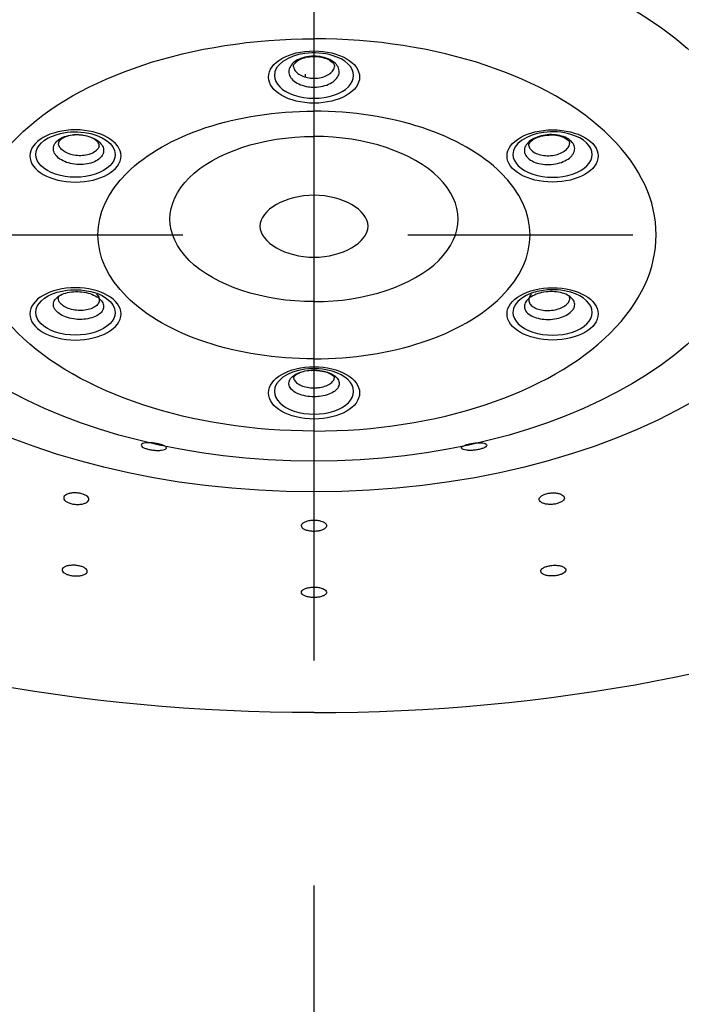
# Model space of a CAD drawing. Extents: x -1050 to 1050, y -742 to 742.
# Drawn here: x -176 to -158, y 341 to 369 of the extents above; entities that cross this region are included whole.
import ezdxf

# ---------------------------------------------------------------- set-up
doc = ezdxf.new("R2010")
doc.units = 0
doc.header["$LTSCALE"] = 25
doc.linetypes.add('CENTER-S', pattern=[2, 1.25, -0.25, 0.25, -0.25])
doc.layers.add('202655', color=7, linetype='CONTINUOUS')

msp = doc.modelspace()

# ---------------------------------------------------------------- linework, layer by layer
at = {"layer": '202655', "color": 3, "linetype": 'CENTER-S'}
for p, q in [((-167.91511732, 150.84256564), (-167.91511732, 406.46569274)), ((-202.81056812, 362.66183783), (-133.01966652, 362.66183783))]:
    msp.add_line(p, q, dxfattribs=at)
at = {"layer": '202655', "color": 2}
msp.add_line((-168.16511732, 367.12532863), (-168.16511732, 367.03490465), dxfattribs=at)
at = {"layer": '202655', "color": 3}
for centre, major_axis, ratio in [((-167.91361398, 364.23980869), (-14.99849644, -0.00258707), 0.5810974786), ((-167.91511732, 363.73755053), (12.5, 0), 0.5887360857)]:
    msp.add_ellipse(centre, major_axis=major_axis, ratio=ratio, dxfattribs=at)
at = {"layer": '202655', "color": 2, "extrusion": (0, 0, -1)}
for centre, major_axis, start_param, end_param in [((-167.91511732, 362.66188502), (9.5, 0), 1.5707963268, 4.7123889804), ((-167.91511732, 362.66188502), (6, 0), 1.5707963268, 4.7123889804), ((-174.53967666, 364.89616819), (-1.100283, 0), 0, 1.0916049813), ((-174.53967666, 364.89616819), (-1.100283, 0), 1.0916051496, 1.8010160972), ((-174.53967666, 364.89616819), (-1.100283, 0), 1.8010160972, 3.1415919972), ((-167.91511732, 363.10381931), (4, 0), 1.5707963268, 4.7123889804), ((-174.53967666, 364.89616819), (-1.100283, 0), 3.1415919972, 6.2831853072), ((-174.53967666, 360.50866278), (-1.100283, 0), 0, 1.0916049813), ((-174.53967666, 360.50866278), (-1.100283, 0), 1.0916051496, 1.8010160972), ((-174.53967666, 360.50866278), (-1.100283, 0), 1.8010160972, 3.1415919972), ((-174.53967666, 360.50866278), (-1.100283, 0), 3.1415919972, 6.2831853072), ((-167.91511732, 366.67571304), (-30.12953443, 0), 4.7123889804, 5.3529333609)]:
    msp.add_ellipse(centre, major_axis=major_axis, ratio=0.5735764364, start_param=start_param, end_param=end_param, dxfattribs=at)
at = {"layer": '202655', "color": 2}
for centre, major_axis, start_param, end_param in [((-167.91511732, 362.66188502), (-9.5, 0), 1.5707963268, 4.7123889804), ((-167.91511732, 367.08992089), (1.100283, 0), 1.8010160972, 3.1415919972), ((-167.91511732, 367.08992089), (1.100283, 0), 1.0916051496, 1.8010160972), ((-167.91511732, 367.08992089), (1.100283, 0), 0, 1.0916049813), ((-167.91511732, 367.08992089), (1.100283, 0), 3.1415919972, 6.2831853072), ((-167.91511732, 362.66188502), (-6, 0), 1.5707963268, 4.7123889804), ((-161.29055797, 364.89616819), (1.100283, 0), 1.8010160972, 3.1415919972), ((-161.29055797, 364.89616819), (1.100283, 0), 1.0916051496, 1.8010160972), ((-161.29055797, 364.89616819), (1.100283, 0), 0, 1.0916049813), ((-167.91511732, 363.10381931), (-4, 0), 1.5707963268, 4.7123889804), ((-161.29055797, 364.89616819), (1.100283, 0), 3.1415919972, 6.2831853072), ((-161.29055797, 360.50866278), (1.100283, 0), 1.8010160972, 3.1415919972), ((-161.29055797, 360.50866278), (1.100283, 0), 1.0916051496, 1.8010160972), ((-161.29055797, 360.50866278), (1.100283, 0), 0, 1.0916049813), ((-161.29055797, 360.50866278), (1.100283, 0), 3.1415919972, 6.2831853072), ((-167.91511732, 358.31491008), (1.100283, 0), 1.8010160972, 3.1415919972), ((-167.91511732, 358.31491008), (1.100283, 0), 1.0916051496, 1.8010160972), ((-167.91511732, 358.31491008), (1.100283, 0), 0, 1.0916049813), ((-167.91511732, 358.31491008), (1.100283, 0), 3.1415919972, 6.2831853072), ((-167.91511732, 366.67571304), (30.12953443, 0), 4.7123889804, 5.3529333609)]:
    msp.add_ellipse(centre, major_axis=major_axis, ratio=0.5735764364, start_param=start_param, end_param=end_param, dxfattribs=at)
for centre in [(-167.91511732, 367.04939043), (-161.29055797, 364.85563772), (-161.29055797, 360.46813232), (-167.91511732, 358.27437961)]:
    msp.add_ellipse(centre, major_axis=(-1.26532545, 0), ratio=0.5735764364, dxfattribs=at)
at = {"layer": '202655', "color": 2, "extrusion": (0, 0, -1)}
for centre in [(-174.53967666, 364.85563772), (-174.53967666, 360.46813232)]:
    msp.add_ellipse(centre, major_axis=(1.26532545, 0), ratio=0.5735764364, dxfattribs=at)
at = {"layer": '202655', "color": 2}
for points, knots in [([(-167.91502716, 366.76866406), (-167.96902174, 366.76866406), (-168.02328351, 366.77255566), (-168.15184613, 366.79125036), (-168.22589393, 366.81055706), (-168.35761442, 366.86245385), (-168.41710408, 366.8957594), (-168.5134867, 366.971568), (-168.55170999, 367.01511612), (-168.60188921, 367.10628684), (-168.61453856, 367.15516656), (-168.61286252, 367.25141959), (-168.59851501, 367.30012032), (-168.54517772, 367.39060592), (-168.50545252, 367.43363859), (-168.40646719, 367.50815843), (-168.34584145, 367.54067282), (-168.21236257, 367.59082644), (-168.13766809, 367.60915647), (-168.0133454, 367.62552133), (-167.9641361, 367.62872558), (-167.83699815, 367.62873419), (-167.75772225, 367.62042852), (-167.61014029, 367.58857067), (-167.53979894, 367.56457909), (-167.41766848, 367.50444487), (-167.36419456, 367.46747321), (-167.28128847, 367.38584603), (-167.25071162, 367.34006521), (-167.21637448, 367.24615231), (-167.21213929, 367.19672524), (-167.23023615, 367.10111518), (-167.25281708, 367.05361362), (-167.32130405, 366.96708239), (-167.36815477, 366.92685955), (-167.47931279, 366.85915873), (-167.54515367, 366.83074771), (-167.68645646, 366.78950861), (-167.76386749, 366.7761127), (-167.8660212, 366.76946154), (-167.89058623, 366.76866406), (-167.91502716, 366.76866406)], [0, 0, 0, 0, 0.0367574185, 0.0367574185, 0.0904841297, 0.0904841297, 0.1442095979, 0.1442095979, 0.1979323919, 0.1979323919, 0.2516522184, 0.2516522184, 0.3053700686, 0.3053700686, 0.3590878175, 0.3590878175, 0.4128074193, 0.4128074193, 0.4665300358, 0.4665300358, 0.4998638085, 0.4998638085, 0.5535899265, 0.5535899265, 0.607316134, 0.607316134, 0.6610408882, 0.6610408882, 0.7147626084, 0.7147626084, 0.76848152, 0.76848152, 0.8221990839, 0.8221990839, 0.8759173245, 0.8759173245, 0.9296379363, 0.9296379363, 0.9833615662, 0.9833615662, 1, 1, 1, 1]), ([(-168.48129736, 367.33151867), (-168.48186354, 367.33277944), (-168.49476626, 367.36348735), (-168.47829612, 367.39715533), (-168.38649235, 367.49955789), (-168.23366863, 367.57417569), (-168.06219413, 367.61591354), (-167.95151055, 367.61669301), (-167.90778594, 367.61409295)], [0, 0, 0, 0, 0.011983415, 0.2911054781, 0.4843731898, 0.6824239405, 0.8788139954, 1, 1, 1, 1]), ([(-167.90778594, 367.61409295), (-167.87859689, 367.61609558), (-167.77891625, 367.61797144), (-167.61452926, 367.58013368), (-167.45554338, 367.50708263), (-167.36644601, 367.41872119), (-167.3431236, 367.36743622), (-167.34995962, 367.33573338), (-167.35678195, 367.32380313)], [0, 0, 0, 0, 0.0815859991, 0.2848164848, 0.4841241842, 0.6749792719, 0.8680130095, 1, 1, 1, 1]), ([(-168.48244509, 367.33207163), (-168.47821759, 367.30513467), (-168.46895884, 367.27839775), (-168.43447098, 367.21570834), (-168.40328486, 367.18015836), (-168.32464986, 367.11827175), (-168.27611568, 367.09108206), (-168.16865406, 367.04871442), (-168.10824439, 367.03295253), (-168.00336085, 367.01769018), (-167.95909334, 367.01451305), (-167.91511732, 367.01451305)], [0, 0, 0, 0, 0.1566984951, 0.1566984951, 0.3855863771, 0.3855863771, 0.6144860266, 0.6144860266, 0.8433921013, 0.8433921013, 1, 1, 1, 1]), ([(-167.91511732, 367.01451305), (-167.8951045, 367.01451305), (-167.87506398, 367.01516412), (-167.79172178, 367.02059439), (-167.72856496, 367.03153188), (-167.61328783, 367.06520051), (-167.55957642, 367.08839365), (-167.46889106, 367.14366064), (-167.43066703, 367.1764966), (-167.3758989, 367.2457308), (-167.35784279, 367.28283361), (-167.34991055, 367.32028103)], [0, 0, 0, 0, 0.072536075, 0.072536075, 0.3067602265, 0.3067602265, 0.5409420592, 0.5409420592, 0.7751267482, 0.7751267482, 1, 1, 1, 1]), ([(-173.85078948, 364.80300959), (-173.82379219, 364.82983042), (-173.80212904, 364.8588649), (-173.7641139, 364.93272258), (-173.75421601, 364.97982827), (-173.76127055, 365.07300875), (-173.77831971, 365.12036867), (-173.83663783, 365.2087825), (-173.87870993, 365.25105606), (-173.98171108, 365.32473456), (-174.0440596, 365.35715617), (-174.18012626, 365.40779509), (-174.25572037, 365.42671125), (-174.4095124, 365.44860504), (-174.48983108, 365.45188464), (-174.64401503, 365.44256633), (-174.72000625, 365.4298394), (-174.85720449, 365.39035707), (-174.92030269, 365.36305644), (-175.0054542, 365.31005297), (-175.03456032, 365.28732271), (-175.09814139, 365.22417385), (-175.12611116, 365.1803533), (-175.15514656, 365.09000782), (-175.15661254, 365.04223691), (-175.13319726, 364.94941272), (-175.10799373, 364.90307919), (-175.03476986, 364.8182457), (-174.98574092, 364.77857537), (-174.87097016, 364.71129843), (-174.80364643, 364.68276342), (-174.66027173, 364.64062539), (-174.58224382, 364.6264409), (-174.42642704, 364.61418887), (-174.34648949, 364.61595253), (-174.1957918, 364.63496642), (-174.12295396, 364.65247948), (-173.9943616, 364.70061738), (-173.93683471, 364.73190676), (-173.87641293, 364.77909321), (-173.86300994, 364.79086901), (-173.85078948, 364.80300959)], [0, 0, 0, 0, 0.0367574185, 0.0367574185, 0.0904841297, 0.0904841297, 0.1442095979, 0.1442095979, 0.1979323919, 0.1979323919, 0.2516522184, 0.2516522184, 0.3053700686, 0.3053700686, 0.3590878175, 0.3590878175, 0.4128074193, 0.4128074193, 0.4665300358, 0.4665300358, 0.4998638085, 0.4998638085, 0.5535899265, 0.5535899265, 0.607316134, 0.607316134, 0.6610408882, 0.6610408882, 0.7147626084, 0.7147626084, 0.76848152, 0.76848152, 0.8221990839, 0.8221990839, 0.8759173245, 0.8759173245, 0.9296379363, 0.9296379363, 0.9833615662, 0.9833615662, 1, 1, 1, 1]), ([(-174.43523112, 365.43470883), (-174.46628948, 365.43855775), (-174.56827798, 365.44603108), (-174.73713278, 365.41851498), (-174.90006195, 365.35654476), (-174.99212267, 365.27775985), (-175.01528121, 365.23398632), (-175.01220728, 365.20833898), (-175.00731506, 365.19893078)], [0, 0, 0, 0, 0.087247174, 0.2924047879, 0.4923734741, 0.6828873145, 0.8715093598, 1, 1, 1, 1]), ([(-173.88455383, 365.13758778), (-173.88161622, 365.14307585), (-173.87363964, 365.16854629), (-173.8864383, 365.20692775), (-173.97399513, 365.30236057), (-174.1199411, 365.37968234), (-174.28533988, 365.42802223), (-174.39346397, 365.43471099), (-174.43523112, 365.43470883)], [0, 0, 0, 0, 0.072376438, 0.3143541092, 0.4983846954, 0.6903930249, 0.8846818927, 1, 1, 1, 1]), ([(-161.97944516, 364.80300959), (-162.00644245, 364.82983042), (-162.02810559, 364.8588649), (-162.06612073, 364.93272258), (-162.07601862, 364.97982827), (-162.06896409, 365.07300875), (-162.05191493, 365.12036867), (-161.99359681, 365.2087825), (-161.95152471, 365.25105606), (-161.84852355, 365.32473456), (-161.78617503, 365.35715617), (-161.65010838, 365.40779509), (-161.57451426, 365.42671125), (-161.42072223, 365.44860504), (-161.34040355, 365.45188464), (-161.1862196, 365.44256633), (-161.11022839, 365.4298394), (-160.97303014, 365.39035707), (-160.90993195, 365.36305644), (-160.82478044, 365.31005297), (-160.79567432, 365.28732271), (-160.73209324, 365.22417385), (-160.70412347, 365.1803533), (-160.67508807, 365.09000782), (-160.67362209, 365.04223691), (-160.69703737, 364.94941272), (-160.72224091, 364.90307919), (-160.79546478, 364.8182457), (-160.84449372, 364.77857537), (-160.95926447, 364.71129843), (-161.0265882, 364.68276342), (-161.16996291, 364.64062539), (-161.24799081, 364.6264409), (-161.40380759, 364.61418887), (-161.48374515, 364.61595253), (-161.63444283, 364.63496642), (-161.70728068, 364.65247948), (-161.83587303, 364.70061738), (-161.89339992, 364.73190676), (-161.95382171, 364.77909321), (-161.96722469, 364.79086901), (-161.97944516, 364.80300959)], [0, 0, 0, 0, 0.0367574185, 0.0367574185, 0.0904841297, 0.0904841297, 0.1442095979, 0.1442095979, 0.1979323919, 0.1979323919, 0.2516522184, 0.2516522184, 0.3053700686, 0.3053700686, 0.3590878175, 0.3590878175, 0.4128074193, 0.4128074193, 0.4665300358, 0.4665300358, 0.4998638085, 0.4998638085, 0.5535899265, 0.5535899265, 0.607316134, 0.607316134, 0.6610408882, 0.6610408882, 0.7147626084, 0.7147626084, 0.76848152, 0.76848152, 0.8221990839, 0.8221990839, 0.8759173245, 0.8759173245, 0.9296379363, 0.9296379363, 0.9833615662, 0.9833615662, 1, 1, 1, 1]), ([(-161.94568081, 365.13758778), (-161.94861842, 365.14307585), (-161.956595, 365.16854629), (-161.94379633, 365.20692775), (-161.8562395, 365.30236057), (-161.71029354, 365.37968234), (-161.54489476, 365.42802223), (-161.43677066, 365.43471099), (-161.39500351, 365.43470883)], [0, 0, 0, 0, 0.072376438, 0.3143541092, 0.4983846954, 0.6903930249, 0.8846818927, 1, 1, 1, 1]), ([(-161.39500351, 365.43470883), (-161.36394516, 365.43855775), (-161.26195666, 365.44603108), (-161.09310185, 365.41851498), (-160.93017268, 365.35654476), (-160.83811197, 365.27775985), (-160.81495342, 365.23398632), (-160.81802736, 365.20833898), (-160.82291958, 365.19893078)], [0, 0, 0, 0, 0.087247174, 0.2924047879, 0.4923734741, 0.6828873145, 0.8715093598, 1, 1, 1, 1]), ([(-173.95247916, 365.01521345), (-173.96248557, 365.00527245), (-173.97341982, 364.99566608), (-174.02271417, 364.95717316), (-174.0696471, 364.93165393), (-174.17455192, 364.89240831), (-174.233968, 364.87813878), (-174.35690085, 364.86266513), (-174.42211264, 364.86124786), (-174.54922694, 364.87128708), (-174.61288228, 364.88288189), (-174.72984959, 364.91730227), (-174.78477427, 364.94060299), (-174.87840958, 364.99552748), (-174.9184105, 365.02790948), (-174.97815276, 365.09715021), (-174.99871647, 365.13496446), (-175.01044642, 365.18147229), (-175.01206538, 365.19016248), (-175.01312719, 365.19887189)], [0, 0, 0, 0, 0.041089282, 0.041089282, 0.1737694993, 0.1737694993, 0.3064257445, 0.3064257445, 0.4390836076, 0.4390836076, 0.5717402324, 0.5717402324, 0.7044020583, 0.7044020583, 0.8370741346, 0.8370741346, 0.9697578099, 0.9697578099, 1, 1, 1, 1]), ([(-161.87775548, 365.01521345), (-161.86774907, 365.00527245), (-161.85681481, 364.99566608), (-161.80752047, 364.95717316), (-161.76058754, 364.93165393), (-161.65568272, 364.89240831), (-161.59626663, 364.87813878), (-161.47333378, 364.86266513), (-161.408122, 364.86124786), (-161.2810077, 364.87128708), (-161.21735236, 364.88288189), (-161.10038505, 364.91730227), (-161.04546037, 364.94060299), (-160.95182506, 364.99552748), (-160.91182413, 365.02790948), (-160.85208188, 365.09715021), (-160.83151817, 365.13496446), (-160.81978822, 365.18147229), (-160.81816925, 365.19016248), (-160.81710744, 365.19887189)], [0, 0, 0, 0, 0.041089282, 0.041089282, 0.1737694993, 0.1737694993, 0.3064257445, 0.3064257445, 0.4390836076, 0.4390836076, 0.5717402324, 0.5717402324, 0.7044020583, 0.7044020583, 0.8370741346, 0.8370741346, 0.9697578099, 0.9697578099, 1, 1, 1, 1]), ([(-173.88099109, 365.13788236), (-173.88499773, 365.119969), (-173.89141201, 365.10233961), (-173.91281756, 365.06074694), (-173.93049115, 365.03705774), (-173.95247916, 365.01521345)], [0, 0, 0, 0, 0.4105729916, 0.4105729916, 1, 1, 1, 1]), ([(-161.94924355, 365.13788236), (-161.9452369, 365.119969), (-161.93882263, 365.10233961), (-161.91741707, 365.06074694), (-161.89974349, 365.03705774), (-161.87775548, 365.01521345)], [0, 0, 0, 0, 0.4105729916, 0.4105729916, 1, 1, 1, 1]), ([(-167.91511732, 363.76473874), (-167.12973086, 363.76473874), (-166.41513968, 363.35486608), (-166.41513968, 362.45390776), (-167.12973086, 362.04403509), (-168.70050377, 362.04403509), (-169.41509495, 362.45390776), (-169.41509495, 363.35486608), (-168.70050377, 363.76473874), (-167.91511732, 363.76473874)], [0, 0, 0, 0, 0.25, 0.25, 0.5, 0.5, 0.75, 0.75, 1, 1, 1, 1]), ([(-173.85069932, 360.87179024), (-173.87769661, 360.89861106), (-173.91029524, 360.92402421), (-174.00084272, 360.98048557), (-174.06499262, 361.00962546), (-174.20376765, 361.05451382), (-174.28030647, 361.07088166), (-174.43500722, 361.08875333), (-174.5153026, 361.09050435), (-174.66848297, 361.07934718), (-174.74348084, 361.06628592), (-174.87787146, 361.02736169), (-174.93911806, 361.00096243), (-175.03957281, 360.93866125), (-175.08016629, 360.90190025), (-175.1353649, 360.82324396), (-175.15073038, 360.78026385), (-175.15444974, 360.69411601), (-175.14285346, 360.64976029), (-175.10368228, 360.58153023), (-175.0835791, 360.55581861), (-175.02002222, 360.49266174), (-174.9687161, 360.45656912), (-174.85016954, 360.39586566), (-174.78129416, 360.37041768), (-174.63574843, 360.33354569), (-174.55707097, 360.32161282), (-174.40094101, 360.31273089), (-174.32133522, 360.31565853), (-174.17222733, 360.33576619), (-174.10066841, 360.35322279), (-173.97539056, 360.40005027), (-173.91994358, 360.4300666), (-173.83261377, 360.49833365), (-173.79952694, 360.53752585), (-173.75998727, 360.61953769), (-173.75299031, 360.66348841), (-173.76570075, 360.75000113), (-173.78558489, 360.79375608), (-173.82731681, 360.84713176), (-173.83847886, 360.85964965), (-173.85069932, 360.87179024)], [0, 0, 0, 0, 0.0367574185, 0.0367574185, 0.0904841297, 0.0904841297, 0.1442095979, 0.1442095979, 0.1979323919, 0.1979323919, 0.2516522184, 0.2516522184, 0.3053700686, 0.3053700686, 0.3590878175, 0.3590878175, 0.4128074193, 0.4128074193, 0.4665300358, 0.4665300358, 0.4998638085, 0.4998638085, 0.5535899265, 0.5535899265, 0.607316134, 0.607316134, 0.6610408882, 0.6610408882, 0.7147626084, 0.7147626084, 0.76848152, 0.76848152, 0.8221990839, 0.8221990839, 0.8759173245, 0.8759173245, 0.9296379363, 0.9296379363, 0.9833615662, 0.9833615662, 1, 1, 1, 1]), ([(-161.97953532, 360.87179024), (-161.95253802, 360.89861106), (-161.9199394, 360.92402421), (-161.82939191, 360.98048557), (-161.76524201, 361.00962546), (-161.62646698, 361.05451382), (-161.54992817, 361.07088166), (-161.39522742, 361.08875333), (-161.31493203, 361.09050435), (-161.16175166, 361.07934718), (-161.08675379, 361.06628592), (-160.95236318, 361.02736169), (-160.89111657, 361.00096243), (-160.79066182, 360.93866125), (-160.75006835, 360.90190025), (-160.69486973, 360.82324396), (-160.67950425, 360.78026385), (-160.67578489, 360.69411601), (-160.68738118, 360.64976029), (-160.72655236, 360.58153023), (-160.74665553, 360.55581861), (-160.81021242, 360.49266174), (-160.86151854, 360.45656912), (-160.98006509, 360.39586566), (-161.04894047, 360.37041768), (-161.19448621, 360.33354569), (-161.27316367, 360.32161282), (-161.42929362, 360.31273089), (-161.50889941, 360.31565853), (-161.65800731, 360.33576619), (-161.72956623, 360.35322279), (-161.85484407, 360.40005027), (-161.91029105, 360.4300666), (-161.99762086, 360.49833365), (-162.03070769, 360.53752585), (-162.07024736, 360.61953769), (-162.07724433, 360.66348841), (-162.06453389, 360.75000113), (-162.04464975, 360.79375608), (-162.00291783, 360.84713176), (-161.99175578, 360.85964965), (-161.97953532, 360.87179024)], [0, 0, 0, 0, 0.0367574185, 0.0367574185, 0.0904841297, 0.0904841297, 0.1442095979, 0.1442095979, 0.1979323919, 0.1979323919, 0.2516522184, 0.2516522184, 0.3053700686, 0.3053700686, 0.3590878175, 0.3590878175, 0.4128074193, 0.4128074193, 0.4665300358, 0.4665300358, 0.4998638085, 0.4998638085, 0.5535899265, 0.5535899265, 0.607316134, 0.607316134, 0.6610408882, 0.6610408882, 0.7147626084, 0.7147626084, 0.76848152, 0.76848152, 0.8221990839, 0.8221990839, 0.8759173245, 0.8759173245, 0.9296379363, 0.9296379363, 0.9833615662, 0.9833615662, 1, 1, 1, 1]), ([(-173.95247916, 361.01661425), (-173.94247275, 361.00667324), (-173.93336648, 360.99646153), (-173.89931863, 360.95291966), (-173.88309474, 360.917231), (-173.87272243, 360.84668051), (-173.87842711, 360.81084594), (-173.91067459, 360.74398363), (-173.93766235, 360.71203407), (-174.00889788, 360.65638884), (-174.05412781, 360.6319258), (-174.15632426, 360.59376912), (-174.21470067, 360.57954967), (-174.33634318, 360.56318394), (-174.40128749, 360.56081285), (-174.52866492, 360.56808806), (-174.59285488, 360.57783575), (-174.71160217, 360.60793732), (-174.76779697, 360.62870699), (-174.86451888, 360.67824364), (-174.90637981, 360.70769397), (-174.95823601, 360.7592238), (-174.9746382, 360.78020112), (-175.00659746, 360.83586517), (-175.01605842, 360.87204943), (-175.01366604, 360.92742166), (-175.0091364, 360.94763118), (-175.00114961, 360.96725992)], [0, 0, 0, 0, 0.0269161384, 0.0269161384, 0.113830266, 0.113830266, 0.2007286902, 0.2007286902, 0.2876281744, 0.2876281744, 0.3745268473, 0.3745268473, 0.4614289272, 0.4614289272, 0.5483377219, 0.5483377219, 0.6352541147, 0.6352541147, 0.7221753313, 0.7221753313, 0.8090978852, 0.8090978852, 0.8630280974, 0.8630280974, 0.9499442144, 0.9499442144, 1, 1, 1, 1]), ([(-161.87775548, 361.01661425), (-161.88776189, 361.00667324), (-161.89686815, 360.99646153), (-161.930916, 360.95291966), (-161.9471399, 360.917231), (-161.9575122, 360.84668051), (-161.95180753, 360.81084594), (-161.91956004, 360.74398363), (-161.89257228, 360.71203407), (-161.82133676, 360.65638884), (-161.77610682, 360.6319258), (-161.67391037, 360.59376912), (-161.61553397, 360.57954967), (-161.49389145, 360.56318394), (-161.42894714, 360.56081285), (-161.30156971, 360.56808806), (-161.23737976, 360.57783575), (-161.11863246, 360.60793732), (-161.06243767, 360.62870699), (-160.96571576, 360.67824364), (-160.92385483, 360.70769397), (-160.87199862, 360.7592238), (-160.85559643, 360.78020112), (-160.82363717, 360.83586517), (-160.81417622, 360.87204943), (-160.8165686, 360.92742166), (-160.82109823, 360.94763118), (-160.82908503, 360.96725992)], [0, 0, 0, 0, 0.0269161384, 0.0269161384, 0.113830266, 0.113830266, 0.2007286902, 0.2007286902, 0.2876281744, 0.2876281744, 0.3745268473, 0.3745268473, 0.4614289272, 0.4614289272, 0.5483377219, 0.5483377219, 0.6352541147, 0.6352541147, 0.7221753313, 0.7221753313, 0.8090978852, 0.8090978852, 0.8630280974, 0.8630280974, 0.9499442144, 0.9499442144, 1, 1, 1, 1]), ([(-167.91511732, 358.90622535), (-167.86121289, 358.90622535), (-167.80695113, 358.90287428), (-167.6783885, 358.88677634), (-167.6043407, 358.87015144), (-167.47262021, 358.82546399), (-167.41313056, 358.79678539), (-167.31674793, 358.73150967), (-167.27852464, 358.69401269), (-167.22834543, 358.61551208), (-167.21569608, 358.57342604), (-167.21737212, 358.49055279), (-167.23171963, 358.44862268), (-167.28505691, 358.37071834), (-167.32478211, 358.3336698), (-167.42376745, 358.26951368), (-167.48439318, 358.24152171), (-167.61787207, 358.19834432), (-167.69256655, 358.18256418), (-167.81688924, 358.16847585), (-167.86609853, 358.16571736), (-167.99323649, 358.16570995), (-168.07251238, 358.17286016), (-168.22009434, 358.20028636), (-168.2904357, 358.22094063), (-168.41256615, 358.27271081), (-168.46604007, 358.30454047), (-168.54894616, 358.3748164), (-168.57952301, 358.41423152), (-168.61386015, 358.49508783), (-168.61809534, 358.537644), (-168.59999848, 358.61996494), (-168.57741756, 358.66086501), (-168.50893058, 358.73537195), (-168.46207986, 358.77000618), (-168.38601512, 358.80989716), (-168.36413407, 358.82000484), (-168.34113199, 358.82937469)], [0, 0, 0, 0, 0.0410367823, 0.0410367823, 0.1010184525, 0.1010184525, 0.160998735, 0.160998735, 0.220976032, 0.220976032, 0.280950016, 0.280950016, 0.3409217935, 0.3409217935, 0.400893458, 0.400893458, 0.4608671911, 0.4608671911, 0.5208442899, 0.5208442899, 0.5580588396, 0.5580588396, 0.6180398475, 0.6180398475, 0.6780209554, 0.6780209554, 0.7380004406, 0.7380004406, 0.7979765389, 0.7979765389, 0.8579495014, 0.8579495014, 0.9179209594, 0.9179209594, 0.9778931728, 0.9778931728, 1, 1, 1, 1]), ([(-168.34113271, 358.82937439), (-168.30173094, 358.84542466), (-168.25903975, 358.85930994), (-168.14377817, 358.88827611), (-168.06636714, 358.89981133), (-167.96421344, 358.90553864), (-167.9396484, 358.90622535), (-167.91511732, 358.90622535)], [0, 0, 0, 0, 0.3252672454, 0.3252672454, 0.8404467456, 0.8404467456, 1, 1, 1, 1]), ([(-167.98476201, 358.90022069), (-167.92209181, 358.90343999), (-167.78931209, 358.90140393), (-167.59858868, 358.86558375), (-167.44567261, 358.80272258), (-167.35908281, 358.73134899), (-167.34623365, 358.69958607), (-167.3457313, 358.69105657), (-167.34887546, 358.68998035)], [0, 0, 0, 0, 0.1605769231, 0.3545635132, 0.5246814875, 0.7011964036, 0.8707837785, 1, 1, 1, 1]), ([(-168.48258371, 358.69283991), (-168.49092627, 358.69169417), (-168.48646342, 358.70366667), (-168.4366316, 358.76310789), (-168.3670007, 358.81452137), (-168.31027514, 358.83129247), (-168.30894043, 358.83168285)], [0, 0, 0, 0, 0.3787611055, 0.6771005254, 0.9924509333, 1, 1, 1, 1]), ([(-168.48354321, 358.69368074), (-168.48149987, 358.67869277), (-168.47737321, 358.66379547), (-168.45718371, 358.61627377), (-168.43224033, 358.58413596), (-168.36460515, 358.52683187), (-168.32097891, 358.50087574), (-168.22133743, 358.45865688), (-168.16394714, 358.44181234), (-168.04353627, 358.41944449), (-167.97885488, 358.41361285), (-167.87512273, 358.41361889), (-167.83497269, 358.41586869), (-167.73353823, 358.4273588), (-167.67259557, 358.44022859), (-167.5636935, 358.47544112), (-167.51423139, 358.49826865), (-167.43347619, 358.55058488), (-167.40106839, 358.58079456), (-167.36217097, 358.63758107), (-167.35127048, 358.6641141), (-167.34708637, 358.69076836)], [0, 0, 0, 0, 0.0499041827, 0.0499041827, 0.1628913, 0.1628913, 0.2758882952, 0.2758882952, 0.3888915619, 0.3888915619, 0.501896567, 0.501896567, 0.5720093701, 0.5720093701, 0.6850060069, 0.6850060069, 0.7979934656, 0.7979934656, 0.9109735127, 0.9109735127, 1, 1, 1, 1]), ([(-172.58729166, 356.88359853), (-172.59082411, 356.88322675), (-172.59429527, 356.88282673), (-172.62680718, 356.8787424), (-172.65148544, 356.87294071), (-172.68887603, 356.8576141), (-172.70171082, 356.84775996), (-172.7127492, 356.82553043), (-172.71109012, 356.81283621), (-172.69342055, 356.78701124), (-172.67750268, 356.77353567), (-172.63438602, 356.74827878), (-172.60698385, 356.73610514), (-172.54522038, 356.7149496), (-172.51023338, 356.70559287), (-172.4376384, 356.69082082), (-172.39909295, 356.68513973), (-172.32330533, 356.67788838), (-172.28504313, 356.67621399), (-172.21331753, 356.67674692), (-172.17898039, 356.67901442), (-172.11826966, 356.68693361), (-172.09133494, 356.69277682), (-172.04832702, 356.7071472), (-172.03206688, 356.71594795), (-172.01283165, 356.73531694), (-172.00996953, 356.74619751), (-172.01525481, 356.75980225), (-172.01656225, 356.76229239), (-172.01821496, 356.76479538)], [0, 0, 0, 0, 0.0095697199, 0.0095697199, 0.0922124965, 0.0922124965, 0.1774545307, 0.1774545307, 0.2627128689, 0.2627128689, 0.3457926674, 0.3457926674, 0.4259214879, 0.4259214879, 0.5036074978, 0.5036074978, 0.5799885457, 0.5799885457, 0.6563588919, 0.6563588919, 0.7339532198, 0.7339532198, 0.8137899979, 0.8137899979, 0.8963928041, 0.8963928041, 0.9813304526, 0.9813304526, 1, 1, 1, 1]), ([(-172.01821496, 356.76479538), (-172.02527722, 356.77549096), (-172.03893098, 356.78679795), (-172.07792017, 356.80897324), (-172.10392465, 356.82015421), (-172.16357135, 356.8402875), (-172.19775754, 356.84958905), (-172.26873082, 356.86508357), (-172.30634402, 356.87158744), (-172.38061586, 356.88129873), (-172.41826164, 356.88465517), (-172.48987067, 356.88798879), (-172.52465549, 356.88792154), (-172.56652728, 356.88551877), (-172.57717485, 356.8846633), (-172.58729166, 356.88359853)], [0, 0, 0, 0, 0.162851478, 0.162851478, 0.3269352457, 0.3269352457, 0.4850429718, 0.4850429718, 0.6374110358, 0.6374110358, 0.7889590804, 0.7889590804, 0.9445845063, 0.9445845063, 1, 1, 1, 1]), ([(-163.24294298, 356.88359853), (-163.23941052, 356.88322675), (-163.23593936, 356.88282673), (-163.20342746, 356.8787424), (-163.1787492, 356.87294071), (-163.1413586, 356.8576141), (-163.12852382, 356.84775996), (-163.11748543, 356.82553043), (-163.11914452, 356.81283621), (-163.13681408, 356.78701124), (-163.15273195, 356.77353567), (-163.19584861, 356.74827878), (-163.22325079, 356.73610514), (-163.28501425, 356.7149496), (-163.32000126, 356.70559287), (-163.39259624, 356.69082082), (-163.43114169, 356.68513973), (-163.5069293, 356.67788838), (-163.5451915, 356.67621399), (-163.61691711, 356.67674692), (-163.65125425, 356.67901442), (-163.71196497, 356.68693361), (-163.7388997, 356.69277682), (-163.78190762, 356.7071472), (-163.79816775, 356.71594795), (-163.81740298, 356.73531694), (-163.8202651, 356.74619751), (-163.81497982, 356.75980225), (-163.81367239, 356.76229239), (-163.81201967, 356.76479538)], [0, 0, 0, 0, 0.0095697199, 0.0095697199, 0.0922124965, 0.0922124965, 0.1774545307, 0.1774545307, 0.2627128689, 0.2627128689, 0.3457926674, 0.3457926674, 0.4259214879, 0.4259214879, 0.5036074978, 0.5036074978, 0.5799885457, 0.5799885457, 0.6563588919, 0.6563588919, 0.7339532198, 0.7339532198, 0.8137899979, 0.8137899979, 0.8963928041, 0.8963928041, 0.9813304526, 0.9813304526, 1, 1, 1, 1]), ([(-163.81201967, 356.76479538), (-163.80495742, 356.77549096), (-163.79130365, 356.78679795), (-163.75231446, 356.80897324), (-163.72630999, 356.82015421), (-163.66666329, 356.8402875), (-163.63247709, 356.84958905), (-163.56150382, 356.86508357), (-163.52389062, 356.87158744), (-163.44961877, 356.88129873), (-163.411973, 356.88465517), (-163.34036396, 356.88798879), (-163.30557914, 356.88792154), (-163.26370735, 356.88551877), (-163.25305979, 356.8846633), (-163.24294298, 356.88359853)], [0, 0, 0, 0, 0.162851478, 0.162851478, 0.3269352457, 0.3269352457, 0.4850429718, 0.4850429718, 0.6374110358, 0.6374110358, 0.7889590804, 0.7889590804, 0.9445845063, 0.9445845063, 1, 1, 1, 1]), ([(-174.74597925, 355.46832692), (-174.71638003, 355.47862377), (-174.68203207, 355.48648153), (-174.60931073, 355.49607873), (-174.56993269, 355.49794945), (-174.49173187, 355.49551547), (-174.45182885, 355.49118523), (-174.37704739, 355.47702057), (-174.34113079, 355.46699887), (-174.27815531, 355.44273358), (-174.25022536, 355.42815775), (-174.20605568, 355.39651669), (-174.18921697, 355.37901414), (-174.1687907, 355.34352076), (-174.16494356, 355.32504055), (-174.17061873, 355.28966079), (-174.18024315, 355.27227651), (-174.21148088, 355.24100511), (-174.23353924, 355.22669049), (-174.28686992, 355.20309526), (-174.31887932, 355.19348882), (-174.38824432, 355.18026885), (-174.42655245, 355.17646595), (-174.50403017, 355.17511049), (-174.54426805, 355.17752812), (-174.62106258, 355.18814969), (-174.65868438, 355.19649054), (-174.72617452, 355.21785028), (-174.75697869, 355.23115959), (-174.80765487, 355.26084577), (-174.82822, 355.27763242), (-174.85643744, 355.31233554), (-174.86445974, 355.33073124), (-174.86701085, 355.36658209), (-174.86155014, 355.38452936), (-174.83805074, 355.41749478), (-174.81966986, 355.43296347), (-174.78142118, 355.45440081), (-174.76446602, 355.46189582), (-174.74597925, 355.46832692)], [0, 0, 0, 0, 0.0537220306, 0.0537220306, 0.1074490871, 0.1074490871, 0.1611028128, 0.1611028128, 0.2146777269, 0.2146777269, 0.26823073, 0.26823073, 0.3218281012, 0.3218281012, 0.3755167092, 0.3755167092, 0.4293037094, 0.4293037094, 0.483153232, 0.483153232, 0.5370017798, 0.5370017798, 0.5907860784, 0.5907860784, 0.6444711369, 0.6444711369, 0.6980657098, 0.6980657098, 0.7516181957, 0.7516181957, 0.8051951915, 0.8051951915, 0.8588524617, 0.8588524617, 0.9126107908, 0.9126107908, 0.96644684, 0.96644684, 1, 1, 1, 1]), ([(-161.08425539, 355.46832692), (-161.11385461, 355.47862377), (-161.14820256, 355.48648153), (-161.22092391, 355.49607873), (-161.26030194, 355.49794945), (-161.33850277, 355.49551547), (-161.37840579, 355.49118523), (-161.45318724, 355.47702057), (-161.48910384, 355.46699887), (-161.55207932, 355.44273358), (-161.58000927, 355.42815775), (-161.62417895, 355.39651669), (-161.64101767, 355.37901414), (-161.66144393, 355.34352076), (-161.66529108, 355.32504055), (-161.65961591, 355.28966079), (-161.64999148, 355.27227651), (-161.61875376, 355.24100511), (-161.59669539, 355.22669049), (-161.54336471, 355.20309526), (-161.51135531, 355.19348882), (-161.44199032, 355.18026885), (-161.40368218, 355.17646595), (-161.32620447, 355.17511049), (-161.28596659, 355.17752812), (-161.20917206, 355.18814969), (-161.17155026, 355.19649054), (-161.10406012, 355.21785028), (-161.07325594, 355.23115959), (-161.02257977, 355.26084577), (-161.00201463, 355.27763242), (-160.97379719, 355.31233554), (-160.96577489, 355.33073124), (-160.96322379, 355.36658209), (-160.96868449, 355.38452936), (-160.99218389, 355.41749478), (-161.01056477, 355.43296347), (-161.04881345, 355.45440081), (-161.06576861, 355.46189582), (-161.08425539, 355.46832692)], [0, 0, 0, 0, 0.0537220306, 0.0537220306, 0.1074490871, 0.1074490871, 0.1611028128, 0.1611028128, 0.2146777269, 0.2146777269, 0.26823073, 0.26823073, 0.3218281012, 0.3218281012, 0.3755167092, 0.3755167092, 0.4293037094, 0.4293037094, 0.483153232, 0.483153232, 0.5370017798, 0.5370017798, 0.5907860784, 0.5907860784, 0.6444711369, 0.6444711369, 0.6980657098, 0.6980657098, 0.7516181957, 0.7516181957, 0.8051951915, 0.8051951915, 0.8588524617, 0.8588524617, 0.9126107908, 0.9126107908, 0.96644684, 0.96644684, 1, 1, 1, 1]), ([(-167.72221329, 354.71365766), (-167.75495812, 354.72330914), (-167.79176657, 354.73055206), (-167.86764441, 354.73907931), (-167.90776025, 354.74048064), (-167.98566843, 354.73732553), (-168.0245356, 354.73272956), (-168.09570113, 354.71826349), (-168.12897756, 354.7081931), (-168.18546266, 354.68403465), (-168.20943556, 354.66960886), (-168.24489884, 354.63843842), (-168.25685497, 354.62126025), (-168.26723009, 354.58655885), (-168.2657714, 354.56855651), (-168.24978906, 354.53424457), (-168.2350371, 354.51746211), (-168.19446166, 354.48745005), (-168.16808441, 354.47380348), (-168.10755071, 354.45151137), (-168.07257019, 354.44255007), (-167.9990044, 354.43048754), (-167.9594105, 354.42720925), (-167.8811534, 354.42669592), (-167.84141055, 354.42944617), (-167.76723334, 354.44050096), (-167.73177694, 354.44895679), (-167.66994137, 354.47033231), (-167.64272042, 354.48355068), (-167.60014221, 354.51287474), (-167.58421937, 354.52938919), (-167.56574061, 354.5633969), (-167.56295279, 354.58136064), (-167.57075711, 354.61622404), (-167.58146941, 354.63360401), (-167.61474179, 354.66535773), (-167.63775857, 354.68017101), (-167.68251296, 354.70054668), (-167.70174724, 354.70762533), (-167.72221329, 354.71365766)], [0, 0, 0, 0, 0.0535867561, 0.0535867561, 0.1071761802, 0.1071761802, 0.1607307961, 0.1607307961, 0.2143004066, 0.2143004066, 0.2679439811, 0.2679439811, 0.3216882837, 0.3216882837, 0.3755161585, 0.3755161585, 0.4293737247, 0.4293737247, 0.4831938169, 0.4831938169, 0.5369256609, 0.5369256609, 0.5905574063, 0.5905574063, 0.644121211, 0.644121211, 0.6976788299, 0.6976788299, 0.7512945206, 0.7512945206, 0.8050071774, 0.8050071774, 0.8588134333, 0.8588134333, 0.9126689065, 0.9126689065, 0.9665074083, 0.9665074083, 1, 1, 1, 1]), ([(-174.83430265, 353.44239132), (-174.81010234, 353.45420883), (-174.78031835, 353.4641236), (-174.71431931, 353.47857487), (-174.67719038, 353.48330953), (-174.60092766, 353.48698697), (-174.56074417, 353.4859934), (-174.48298831, 353.47851009), (-174.44433617, 353.47193302), (-174.37383747, 353.45420008), (-174.34101103, 353.44280672), (-174.28554887, 353.41683537), (-174.26215763, 353.40189837), (-174.22785436, 353.37056101), (-174.21650154, 353.35372644), (-174.20725362, 353.32048513), (-174.20927401, 353.30362232), (-174.22628567, 353.27220474), (-174.24154427, 353.25722236), (-174.28304125, 353.23122068), (-174.30986173, 353.21984484), (-174.37115578, 353.20226424), (-174.40646739, 353.19580925), (-174.48049271, 353.18865949), (-174.5202203, 353.18784945), (-174.59847689, 353.19189169), (-174.6380895, 353.19678218), (-174.71174746, 353.21148572), (-174.74681812, 353.22149142), (-174.8077188, 353.24516428), (-174.83438608, 353.25915684), (-174.87582402, 353.28916823), (-174.8911405, 353.30560341), (-174.90846961, 353.33864431), (-174.91067936, 353.35570496), (-174.90181304, 353.38809177), (-174.89057668, 353.40385938), (-174.86268898, 353.42671297), (-174.84945941, 353.43498996), (-174.83430265, 353.44239132)], [0, 0, 0, 0, 0.0537906705, 0.0537906705, 0.1075898168, 0.1075898168, 0.1612633128, 0.1612633128, 0.2147788172, 0.2147788172, 0.268219679, 0.268219679, 0.321701241, 0.321701241, 0.3753207544, 0.3753207544, 0.4291157008, 0.4291157008, 0.4830472592, 0.4830472592, 0.5370163201, 0.5370163201, 0.5909065561, 0.5909065561, 0.644636233, 0.644636233, 0.6981947675, 0.6981947675, 0.7516468719, 0.7516468719, 0.805103267, 0.805103267, 0.8586722463, 0.8586722463, 0.912413148, 0.912413148, 0.966310653, 0.966310653, 1, 1, 1, 1]), ([(-160.99593199, 353.44239132), (-161.0201323, 353.45420883), (-161.04991628, 353.4641236), (-161.11591532, 353.47857487), (-161.15304425, 353.48330953), (-161.22930698, 353.48698697), (-161.26949047, 353.4859934), (-161.34724633, 353.47851009), (-161.38589846, 353.47193302), (-161.45639717, 353.45420008), (-161.48922361, 353.44280672), (-161.54468576, 353.41683537), (-161.56807701, 353.40189837), (-161.60238027, 353.37056101), (-161.6137331, 353.35372644), (-161.62298101, 353.32048513), (-161.62096063, 353.30362232), (-161.60394896, 353.27220474), (-161.58869037, 353.25722236), (-161.54719339, 353.23122068), (-161.5203729, 353.21984484), (-161.45907886, 353.20226424), (-161.42376724, 353.19580925), (-161.34974192, 353.18865949), (-161.31001434, 353.18784945), (-161.23175775, 353.19189169), (-161.19214514, 353.19678218), (-161.11848718, 353.21148572), (-161.08341651, 353.22149142), (-161.02251584, 353.24516428), (-160.99584855, 353.25915684), (-160.95441061, 353.28916823), (-160.93909413, 353.30560341), (-160.92176503, 353.33864431), (-160.91955528, 353.35570496), (-160.9284216, 353.38809177), (-160.93965795, 353.40385938), (-160.96754566, 353.42671297), (-160.98077522, 353.43498996), (-160.99593199, 353.44239132)], [0, 0, 0, 0, 0.0537906705, 0.0537906705, 0.1075898168, 0.1075898168, 0.1612633128, 0.1612633128, 0.2147788172, 0.2147788172, 0.268219679, 0.268219679, 0.321701241, 0.321701241, 0.3753207544, 0.3753207544, 0.4291157008, 0.4291157008, 0.4830472592, 0.4830472592, 0.5370163201, 0.5370163201, 0.5909065561, 0.5909065561, 0.644636233, 0.644636233, 0.6981947675, 0.6981947675, 0.7516468719, 0.7516468719, 0.805103267, 0.805103267, 0.8586722463, 0.8586722463, 0.912413148, 0.912413148, 0.966310653, 0.966310653, 1, 1, 1, 1]), ([(-167.6671656, 352.83602396), (-167.69485075, 352.84750996), (-167.72760864, 352.85715632), (-167.79806149, 352.87123862), (-167.8367299, 352.87586743), (-167.91445555, 352.87951812), (-167.95458343, 352.87860056), (-168.03075465, 352.87143991), (-168.06784937, 352.86510306), (-168.13401596, 352.84795992), (-168.16398733, 352.83691268), (-168.21282456, 352.81167395), (-168.23233087, 352.79712685), (-168.25831039, 352.76656648), (-168.26510049, 352.75012783), (-168.26513412, 352.71766085), (-168.25834931, 352.70118518), (-168.23228548, 352.67051157), (-168.21264357, 352.65588974), (-168.16342398, 352.63054064), (-168.13318342, 352.61945543), (-168.06650958, 352.60232612), (-168.02917374, 352.59602989), (-167.9527201, 352.58901769), (-167.91255314, 352.58818869), (-167.83495288, 352.59201123), (-167.79644749, 352.59670711), (-167.72630759, 352.61089028), (-167.69371299, 352.62057522), (-167.63877785, 352.64354671), (-167.61570698, 352.65715754), (-167.58213767, 352.68639885), (-167.57121725, 352.7024381), (-167.56292703, 352.73470204), (-167.56547772, 352.75137225), (-167.58357132, 352.78300261), (-167.59937536, 352.79839865), (-167.63403036, 352.8207146), (-167.64974545, 352.8287967), (-167.6671656, 352.83602396)], [0, 0, 0, 0, 0.0535776956, 0.0535776956, 0.1071625766, 0.1071625766, 0.1606477184, 0.1606477184, 0.2140881165, 0.2140881165, 0.267599143, 0.267599143, 0.3212652935, 0.3212652935, 0.3751038755, 0.3751038755, 0.4290569732, 0.4290569732, 0.4830158465, 0.4830158465, 0.5368685754, 0.5368685754, 0.5905500866, 0.5905500866, 0.6440711203, 0.6440711203, 0.6975127612, 0.6975127612, 0.7509901446, 0.7509901446, 0.8046024172, 0.8046024172, 0.8583901931, 0.8583901931, 0.9123177249, 0.9123177249, 0.9662876549, 0.9662876549, 1, 1, 1, 1])]:
    msp.add_open_spline(points, degree=3, knots=knots, dxfattribs=at)

doc.saveas('drawing.dxf')
